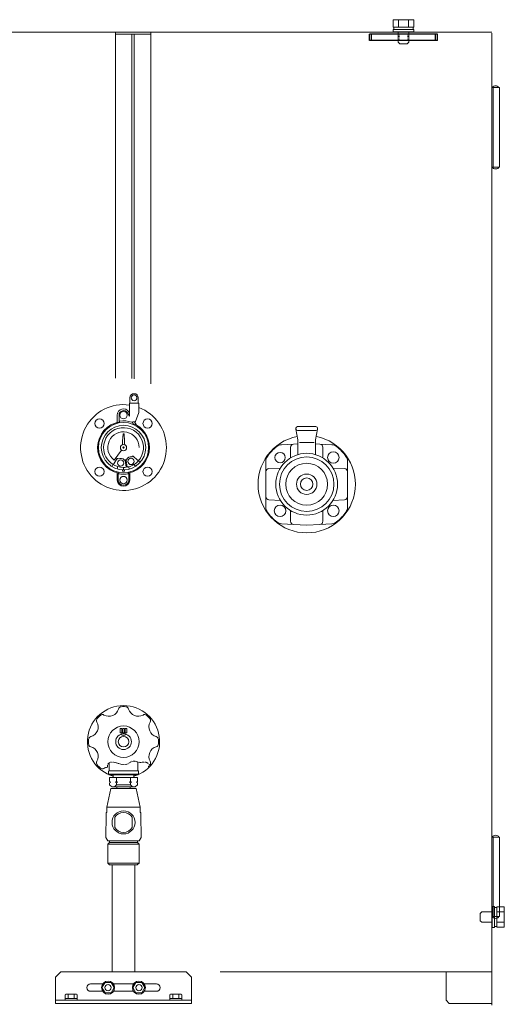
# Model space of a CAD drawing. Units: millimetres. Extents: x -6308 to 8297, y 3044 to 8922.
# Drawn here: x 1221 to 1684, y 3968 to 4908 of the extents above; entities that cross this region are included whole.
import ezdxf

# ---------------------------------------------------------------- set-up
doc = ezdxf.new("R2010")
doc.units = ezdxf.units.MM
for name, pattern in [('DIVIDE', [1.25, 0.5, -0.25, 0, -0.25, 0, -0.25]), ('DOT', [0.25, 0, -0.25]), ('実線', [0])]:
    doc.linetypes.add(name, pattern=pattern)
for name, color, linetype in [('0000_02', 7, 'Continuous'), ('LAYER006', 7, 'Continuous'), ('NoLayerName_001', 7, 'Continuous'), ('NoLayerName_002', 7, 'Continuous')]:
    doc.layers.add(name, color=color, linetype=linetype)
for name, color, linetype, lineweight in [('0_01', 5, '実線', 50), ('1_01', 5, '実線', 50), ('GR1_01', 3, '実線', 50)]:
    doc.layers.add(name, color=color, linetype=linetype, lineweight=lineweight)

msp = doc.modelspace()

# ---------------------------------------------------------------- linework, layer by layer
at = {"color": 6, "linetype": '実線', "lineweight": 9}
for p, q in [((1310.29, 4186.98), (1310.29, 4184.46)), ((1329.79, 4186.98), (1329.79, 4184.46)), ((1306.77, 4184.46), (1306.77, 4180.53)), ((1310.29, 4184.46), (1306.77, 4184.46)), ((1306.77, 4180.53), (1307.77, 4179.96)), ((1307.77, 4179.96), (1306.77, 4179.38)), ((1306.77, 4179.38), (1306.77, 4177.46)), ((1310.29, 4184.46), (1333.32, 4184.46)), ((1313.41, 4180.53), (1312.41, 4179.96)), ((1312.41, 4179.96), (1313.41, 4179.38)), ((1313.41, 4184.46), (1313.41, 4180.53)), ((1314.41, 4179.96), (1313.41, 4180.53)), ((1313.41, 4179.38), (1314.41, 4179.96)), ((1313.41, 4177.46), (1313.41, 4179.38)), ((1313.41, 4179.38), (1313.41, 4177.46)), ((1326.68, 4177.46), (1313.41, 4177.46)), ((1326.68, 4180.53), (1325.68, 4179.96)), ((1325.68, 4179.96), (1326.68, 4179.38)), ((1326.68, 4184.46), (1326.68, 4180.53)), ((1327.68, 4179.96), (1326.68, 4180.53)), ((1326.68, 4179.38), (1327.68, 4179.96)), ((1326.68, 4179.38), (1326.68, 4177.46)), ((1333.32, 4180.53), (1332.32, 4179.96)), ((1332.32, 4179.96), (1333.32, 4179.38)), ((1333.32, 4184.46), (1333.32, 4180.53)), ((1333.32, 4179.38), (1333.32, 4177.46)), ((1308.04, 4173.96), (1304.04, 4155.96)), ((1313.6, 4173.96), (1308.04, 4173.96)), ((1310.09, 4175.46), (1330, 4175.46)), ((1313.6, 4175.46), (1313.6, 4173.96)), ((1332.04, 4173.96), (1313.6, 4173.96)), ((1313.6, 4173.96), (1326.49, 4173.96)), ((1326.49, 4173.96), (1326.49, 4175.46)), ((1336.04, 4155.96), (1332.04, 4173.96)), ((1303.54, 4150.96), (1303.54, 4138.96)), ((1304.04, 4150.96), (1303.54, 4150.96)), ((1304.04, 4155.96), (1336.04, 4155.96)), ((1304.04, 4155.96), (1304.04, 4150.96)), ((1336.04, 4150.96), (1336.04, 4155.96)), ((1336.54, 4150.96), (1336.04, 4150.96)), ((1336.54, 4138.96), (1336.54, 4150.96)), ((1311.89, 4136.58), (1311.89, 4146.33)), ((1328.2, 4136.58), (1328.2, 4146.33)), ((1303.54, 4138.96), (1303.04, 4136.96)), ((1303.04, 4136.96), (1303.04, 4126.96)), ((1337.04, 4136.96), (1336.54, 4138.96)), ((1337.04, 4126.96), (1337.04, 4136.96)), ((1303.04, 4126.96), (1305.04, 4123.76)), ((1305.04, 4123.76), (1335.04, 4123.76)), ((1306.77, 4122.26), (1305.04, 4120.76)), ((1305.04, 4120.76), (1335.04, 4120.76)), ((1305.04, 4120.76), (1305.04, 4102.46)), ((1306.77, 4123.76), (1306.77, 4122.26)), ((1333.32, 4122.26), (1306.77, 4122.26)), ((1333.32, 4122.26), (1333.32, 4123.76)), ((1335.04, 4120.76), (1333.32, 4122.26)), ((1335.04, 4123.76), (1337.04, 4126.96)), ((1335.04, 4102.46), (1335.04, 4120.76)), ((1305.04, 4102.46), (1335.04, 4102.46)), ((1305.04, 4102.46), (1306.77, 4100.96)), ((1333.55, 4101.26), (1335.04, 4102.46)), ((1306.77, 4100.96), (1333.21, 4100.96)), ((1309.19, 3998.58), (1309.19, 4100.96)), ((1330.89, 4100.96), (1330.89, 3998.58)), ((1333.21, 4100.96), (1333.55, 4101.26))]:
    msp.add_line(p, q, dxfattribs=at)
at = {"color": 6, "lineweight": 9}
msp.add_circle((1320.04, 4499.58), 0.607, dxfattribs=at)
at = {"color": 6, "linetype": '実線', "lineweight": 9}
msp.add_circle((1320.04, 4141.46), 11, dxfattribs=at)
for centre, radius, start, end in [((1310.09, 4179.21), 3.76, 207.86607, 332.13384), ((1330, 4179.21), 3.76, 207.86615, 332.13393), ((1320.04, 4141.46), 9.5, 30.85898, 149.14102), ((1320.04, 4141.46), 9.5, 210.85898, 329.14102)]:
    msp.add_arc(centre, radius, start, end, dxfattribs=at)
at = {"color": 6, "linetype": 'DIVIDE', "lineweight": 9}
msp.add_open_spline([(1304.58, 4194.2), (1304.75, 4195.92), (1305.55, 4200.01), (1314.93, 4198.23), (1322.43, 4195.04), (1328.6, 4201.37), (1334.85, 4197.91), (1341.39, 4199.89), (1344.01, 4197.53), (1344.98, 4196.21)], degree=3, knots=[1.304944, 1.304944, 1.304944, 1.304944, 5.820603, 13.176628, 23.715866, 28.936326, 35.713261, 42.212394, 46.992217, 46.992217, 46.992217, 46.992217], dxfattribs=at)
at = {"layer": '0000_02', "color": 6, "linetype": 'Continuous', "lineweight": 9}
msp.add_line((1264.01, 3968.58), (1275.51, 3968.58), dxfattribs=at)
at = {"layer": '0_01', "color": 6, "linetype": 'Continuous', "lineweight": 9}
for p, q in [((1482.43, 4502.91), (1470.98, 4502.31)), ((1479.59, 4490.03), (1479.59, 4499.92)), ((1482.43, 4502.91), (1486.54, 4503.13)), ((1503.54, 4503.13), (1507.66, 4502.91)), ((1519.11, 4502.31), (1507.66, 4502.91)), ((1510.5, 4490.03), (1510.5, 4499.92)), ((1456.04, 4486.55), (1456.04, 4476.46)), ((1458.89, 4479.46), (1470.11, 4480.05)), ((1531.2, 4479.46), (1519.98, 4480.05)), ((1534.04, 4476.46), (1534.04, 4486.55)), ((1456.04, 4452.69), (1456.04, 4476.46)), ((1534.04, 4476.46), (1534.04, 4452.69)), ((1456.04, 4452.69), (1456.04, 4442.6)), ((1470.11, 4449.11), (1458.89, 4449.69)), ((1519.98, 4449.11), (1531.2, 4449.69)), ((1534.04, 4442.6), (1534.04, 4452.69)), ((1479.59, 4429.23), (1479.59, 4439.12)), ((1510.5, 4439.12), (1510.5, 4429.23)), ((1470.98, 4426.84), (1482.43, 4426.24)), ((1495.04, 4425.58), (1482.43, 4426.24)), ((1507.66, 4426.24), (1495.04, 4425.58)), ((1507.66, 4426.24), (1519.11, 4426.84))]:
    msp.add_line(p, q, dxfattribs=at)
for centre, radius, start, end in [((1495.04, 4464.58), 46, 128.47361, 144.6655), ((1471.4, 4494.33), 8, 93, 128.47361), ((1482.59, 4499.92), 3, 93, 180), ((1507.5, 4499.92), 3, 0, 87), ((1518.69, 4494.33), 8, 51.52639, 87), ((1495.04, 4464.58), 46, 35.3345, 51.52639), ((1464.04, 4486.55), 8, 144.6655, 180), ((1526.04, 4486.55), 8, 0, 35.3345), ((1459.04, 4476.46), 3, 93, 180), ((1531.04, 4476.46), 3, 0, 87), ((1459.04, 4452.69), 3, 180, 267), ((1531.04, 4452.69), 3, 273, 0), ((1464.04, 4442.6), 8, 180, 215.3345), ((1526.04, 4442.6), 8, 324.6655, 0), ((1495.04, 4464.58), 46, 215.3345, 231.52639), ((1495.04, 4464.58), 46, 308.47361, 324.6655), ((1471.4, 4434.83), 8, 231.52639, 267), ((1482.59, 4429.23), 3, 180, 267), ((1507.5, 4429.23), 3, 273, 0), ((1518.69, 4434.83), 8, 273, 308.47361)]:
    msp.add_arc(centre, radius, start, end, dxfattribs=at)
at = {"layer": '1_01', "color": 6, "linetype": 'Continuous', "lineweight": 9}
for p, q in [((1484.74, 4518.08), (1484.74, 4517.28)), ((1484.77, 4517.01), (1486.54, 4507.03)), ((1503.84, 4519.58), (1486.24, 4519.58)), ((1486.24, 4515.78), (1503.84, 4515.78)), ((1503.54, 4507.03), (1505.32, 4517.01)), ((1505.34, 4517.28), (1505.34, 4518.08)), ((1486.54, 4507.03), (1486.54, 4492.82)), ((1503.54, 4507.03), (1503.54, 4492.82)), ((1488.08, 4504.42), (1502.08, 4504.42)), ((1318.44, 4231.32), (1316.84, 4231.32)), ((1316.84, 4231.32), (1316.84, 4227.08)), ((1316.84, 4227.08), (1318.44, 4227.08)), ((1318.44, 4227.08), (1318.44, 4231.32)), ((1320.84, 4231.32), (1319.24, 4231.32)), ((1319.24, 4231.32), (1319.24, 4227.08)), ((1319.24, 4227.08), (1320.84, 4227.08)), ((1320.84, 4227.08), (1320.84, 4231.32)), ((1323.24, 4231.32), (1321.64, 4231.32)), ((1321.64, 4231.32), (1321.64, 4227.08)), ((1321.64, 4227.08), (1323.24, 4227.08)), ((1323.24, 4227.08), (1323.24, 4231.32)), ((1306.29, 4190.83), (1306.29, 4198.56)), ((1333.79, 4190.83), (1333.79, 4199.09)), ((1305.79, 4187.48), (1305.79, 4190.33)), ((1305.79, 4187.48), (1306.29, 4186.98)), ((1334.29, 4187.48), (1305.79, 4187.48)), ((1334.04, 4190.58), (1306.04, 4190.58)), ((1306.29, 4186.98), (1333.79, 4186.98)), ((1333.79, 4186.98), (1334.29, 4187.48)), ((1334.29, 4187.48), (1334.29, 4190.33))]:
    msp.add_line(p, q, dxfattribs=at)
for centre, radius in [((1495.04, 4464.58), 29.5), ((1495.04, 4464.58), 26), ((1520.5, 4490.03), 5.5), ((1495.04, 4464.58), 20), ((1495.04, 4464.58), 9.75), ((1495.04, 4464.58), 6), ((1469.59, 4439.12), 5.5), ((1520.5, 4439.12), 5.5), ((1320.04, 4218.58), 15), ((1320.04, 4218.58), 7.5), ((1320.04, 4218.58), 5)]:
    msp.add_circle(centre, radius, dxfattribs=at)
for centre, radius, start, end in [((1486.24, 4518.08), 1.5, 90, 180), ((1486.24, 4517.28), 1.5, 180, 270), ((1503.84, 4518.08), 1.5, 0, 90), ((1503.84, 4517.28), 1.5, 270, 0), ((1318.11, 4249.01), 3, 93.63237, 164.59721), ((1320.04, 4218.58), 33.5, 90, 93.63237), ((1320.04, 4218.58), 33.5, 86.36763, 90), ((1321.98, 4249.01), 3, 15.40279, 86.36763), ((1320.04, 4218.58), 33.5, 131.36763, 135), ((1299.89, 4241.47), 3, 60.40279, 131.36763), ((1306.06, 4252.33), 9.5, 240.40279, 344.59721), ((1334.03, 4252.33), 9.5, 195.40279, 299.59721), ((1340.2, 4241.47), 3, 48.63237, 119.59721), ((1320.04, 4218.58), 33.5, 45, 48.63237), ((1286.29, 4232.56), 9.5, 285.40279, 29.59721), ((1297.15, 4238.73), 3, 138.63237, 209.59721), ((1320.04, 4218.58), 33.5, 135, 138.63237), ((1320.04, 4218.58), 33.5, 41.36763, 45), ((1353.8, 4232.56), 9.5, 150.40279, 254.59721), ((1342.93, 4238.73), 3, 330.40279, 41.36763), ((1320.04, 4228.58), 4, 228.3204, 311.6796), ((1320.04, 4218.58), 33.5, 176.36763, 180), ((1320.04, 4218.58), 33.5, 180, 183.63237), ((1289.61, 4220.51), 3, 105.40279, 176.36763), ((1289.61, 4216.64), 3, 183.63237, 254.59721), ((1350.48, 4220.51), 3, 3.63237, 74.59721), ((1350.48, 4216.64), 3, 285.40279, 356.36763), ((1320.04, 4218.58), 33.5, 0, 3.63237), ((1320.04, 4218.58), 33.5, 356.36763, 0), ((1286.29, 4204.59), 9.5, 330.40279, 74.59721), ((1353.8, 4204.59), 9.5, 105.40279, 209.59721), ((1297.15, 4198.42), 3, 150.40279, 221.36763), ((1320.04, 4218.58), 33.5, 221.36763, 225), ((1342.93, 4198.42), 3, 318.63237, 29.59721), ((1320.04, 4218.58), 33.5, 225, 228.63237), ((1299.89, 4195.69), 3, 228.63237, 299.59721), ((1306.06, 4184.82), 9.5, 98.99183, 119.59721), ((1306.04, 4190.33), 0.25, 90, 180), ((1306.04, 4190.83), 0.25, 270, 0), ((1334.04, 4190.83), 0.25, 180, 270), ((1334.04, 4190.33), 0.25, 0, 90)]:
    msp.add_arc(centre, radius, start, end, dxfattribs=at)
at = {"layer": '1_01', "color": 6, "linetype": 'DIVIDE', "lineweight": 9}
msp.add_arc((1320.04, 4218.58), 33.5, 315, 318.63237, dxfattribs=at)
at = {"layer": 'GR1_01', "color": 1, "linetype": 'Continuous', "lineweight": 15}
for p, q in [((1577.73, 4908.38), (1597.36, 4908.38)), ((1577.73, 4908.38), (1577.73, 4901.38)), ((1577.73, 4901.38), (1597.36, 4901.38)), ((1578.34, 4901.38), (1578.34, 4898.88)), ((1596.74, 4901.38), (1578.34, 4901.38)), ((1582.64, 4908.38), (1582.64, 4901.38)), ((1592.45, 4908.38), (1592.45, 4901.38)), ((1596.74, 4898.88), (1596.74, 4901.38)), ((1597.36, 4908.38), (1597.36, 4901.38)), ((1332.55, 4896.38), (968.24, 4896.38)), ((1312.39, 4565.83), (1312.39, 4896.38)), ((1346.25, 4894.48), (1312.39, 4894.48)), ((1328.08, 4894.48), (1328.08, 4565.65)), ((1330.12, 4565.35), (1330.12, 4894.48)), ((1332.55, 4896.38), (1671.84, 4896.38)), ((1346.25, 4560.58), (1346.25, 4896.38)), ((1577.54, 4898.88), (1577.54, 4896.88)), ((1597.54, 4898.88), (1577.54, 4898.88)), ((1577.54, 4896.88), (1597.54, 4896.88)), ((1578.34, 4898.88), (1596.74, 4898.88)), ((1582.54, 4896.88), (1582.54, 4886.88)), ((1592.54, 4896.88), (1592.54, 4886.88)), ((1597.54, 4896.88), (1597.54, 4898.88)), ((1671.84, 4895.38), (1671.84, 3966.78)), ((1582.54, 4886.88), (1584.04, 4885.38)), ((1584.04, 4885.38), (1591.04, 4885.38)), ((1592.54, 4886.88), (1591.04, 4885.38)), ((1671.84, 4843.48), (1679.14, 4843.48)), ((1673.34, 4843.48), (1673.34, 4767.48)), ((1679.14, 4767.48), (1679.14, 4843.48)), ((1671.84, 4767.48), (1679.14, 4767.48)), ((1671.84, 4127.48), (1679.14, 4127.48)), ((1673.34, 4127.48), (1673.34, 4051.48)), ((1679.14, 4051.48), (1679.14, 4127.48)), ((1662.34, 4056.08), (1660.84, 4054.58)), ((1660.84, 4054.58), (1660.84, 4047.58)), ((1672.34, 4056.08), (1662.34, 4056.08)), ((1674.34, 4061.08), (1672.34, 4061.08)), ((1672.34, 4061.08), (1672.34, 4041.08)), ((1674.34, 4041.08), (1674.34, 4061.08)), ((1676.84, 4060.28), (1674.34, 4060.28)), ((1674.34, 4060.28), (1674.34, 4041.88)), ((1683.84, 4060.89), (1676.84, 4060.89)), ((1676.84, 4060.89), (1676.84, 4041.26)), ((1676.84, 4041.88), (1676.84, 4060.28)), ((1683.84, 4055.98), (1676.84, 4055.98)), ((1683.84, 4060.89), (1683.84, 4041.26)), ((1662.34, 4046.08), (1660.84, 4047.58)), ((1672.34, 4046.08), (1662.34, 4046.08)), ((1671.84, 4051.48), (1679.14, 4051.48)), ((1683.84, 4046.17), (1676.84, 4046.17)), ((1672.34, 4041.08), (1674.34, 4041.08)), ((1674.34, 4041.88), (1676.84, 4041.88)), ((1683.84, 4041.26), (1676.84, 4041.26)), ((1412.34, 3998.58), (1671.84, 3998.58)), ((1628.24, 3971.58), (1628.24, 3998.58)), ((1631.24, 3968.58), (1628.24, 3971.58)), ((1671.84, 3968.58), (1631.24, 3968.58))]:
    msp.add_line(p, q, dxfattribs=at)
at = {"layer": 'GR1_01', "color": 4, "linetype": 'Continuous', "lineweight": 30}
for p, q in [((1620.04, 4894.58), (1555.04, 4894.58)), ((1555.04, 4888.58), (1555.04, 4894.58)), ((1557.04, 4888.58), (1557.04, 4894.58)), ((1618.04, 4888.58), (1618.04, 4894.58)), ((1620.04, 4888.58), (1620.04, 4894.58)), ((1620.04, 4888.58), (1555.04, 4888.58))]:
    msp.add_line(p, q, dxfattribs=at)
at = {"layer": 'GR1_01', "color": 7, "linetype": 'DOT', "lineweight": 13}
for p, q in [((1582.54, 4888.58), (1582.54, 4894.58)), ((1583.54, 4888.58), (1583.54, 4894.58)), ((1591.54, 4888.58), (1591.54, 4894.58)), ((1592.54, 4888.58), (1592.54, 4894.58))]:
    msp.add_line(p, q, dxfattribs=at)
at = {"layer": 'GR1_01', "color": 6, "linetype": 'Continuous', "lineweight": 9}
for p, q in [((1326.14, 4542.08), (1326.14, 4547.08)), ((1334.14, 4542.08), (1334.14, 4547.08)), ((1325.64, 4529.48), (1325.64, 4541.58)), ((1334.14, 4542.08), (1326.14, 4542.08)), ((1334.64, 4533.29), (1334.64, 4541.58)), ((1314.04, 4523.59), (1314.04, 4530.58)), ((1315.74, 4530.58), (1315.74, 4525.3)), ((1316.24, 4524.79), (1316.24, 4523.27)), ((1325.64, 4529.48), (1323.77, 4532.73)), ((1325.24, 4533.58), (1325.64, 4532.88)), ((1334.61, 4533.12), (1331.51, 4524.6)), ((1328.97, 4524.28), (1328.1, 4523.77)), ((1328.97, 4524.28), (1328.1, 4523.77)), ((1329.63, 4521.58), (1328.29, 4523.89)), ((1331.04, 4524.28), (1328.97, 4524.28)), ((1330.61, 4524.28), (1332.53, 4520.94)), ((1319.04, 4505.58), (1319.54, 4512.58)), ((1320.04, 4512.58), (1319.54, 4512.58)), ((1320.04, 4512.58), (1320.54, 4512.58)), ((1321.04, 4505.58), (1320.54, 4512.58)), ((1311.02, 4487.6), (1318.24, 4497.18)), ((1319.04, 4505.58), (1319.04, 4503.04)), ((1321.04, 4505.58), (1321.04, 4503.04)), ((1313.61, 4488.87), (1310.79, 4484.17)), ((1321.46, 4487.15), (1322.46, 4480.73)), ((1322.45, 4487.3), (1323.44, 4480.88)), ((1329.4, 4491.3), (1333.51, 4487.67)), ((1310.26, 4483.29), (1309.1, 4481.36)), ((1314.49, 4481.41), (1313.83, 4479.25)), ((1319.04, 4477.1), (1319.04, 4478.35)), ((1320.04, 4478.33), (1320.04, 4480.58)), ((1321.04, 4477.1), (1321.04, 4478.35)), ((1324.96, 4481.22), (1325.54, 4479.05)), ((1330.25, 4483.55), (1331.46, 4481.65)), ((1334.27, 4486.99), (1335.96, 4485.49)), ((1314.04, 4475.56), (1314.04, 4468.58)), ((1315.04, 4468.58), (1315.04, 4474.57)), ((1315.54, 4476), (1315.54, 4474.48)), ((1324.54, 4476), (1324.54, 4474.48)), ((1325.04, 4468.58), (1325.04, 4474.57)), ((1326.04, 4475.56), (1326.04, 4468.58))]:
    msp.add_line(p, q, dxfattribs=at)
for centre, radius in [((1330.14, 4547.08), 2.75), ((1297.06, 4522.56), 4.4), ((1320.04, 4530.58), 3.5), ((1343.03, 4522.56), 4.4), ((1320.04, 4499.58), 24), ((1320.04, 4499.58), 21.25), ((1320.04, 4499.58), 3), ((1317.31, 4484.83), 3), ((1327.09, 4486.33), 3), ((1469.59, 4490.03), 5), ((1297.06, 4476.59), 4.4), ((1343.03, 4476.59), 4.4), ((1320.04, 4468.58), 3.5)]:
    msp.add_circle(centre, radius, dxfattribs=at)
for centre, radius, start, end in [((1330.14, 4547.08), 4, 0, 180), ((1320.04, 4499.58), 41, 82.1497, 0), ((1320.04, 4530.58), 6, 30, 180), ((1320.04, 4530.58), 4.3, 30, 180), ((1326.14, 4541.58), 0.5, 90, 180), ((1334.14, 4541.58), 0.5, 0, 90), ((1320.04, 4499.58), 41, 0, 69.13927), ((1316.24, 4525.3), 0.5, 180, 278.4041), ((1320.04, 4499.58), 25.5, 71.59538, 98.4041), ((1334.14, 4533.29), 0.5, 340, 0), ((1320.04, 4499.58), 24.75, 98.83186, 259.52432), ((1320.04, 4499.58), 19, 318.5, 180), ((1315.75, 4523.95), 1.25, 191.44702, 228.03637), ((1320.04, 4499.58), 24.75, 0, 68.75792), ((1331.04, 4524.78), 0.5, 270, 340), ((1320.04, 4499.58), 15, 0, 233), ((1495.04, 4464.58), 46.5, 101.2366, 78.7634), ((1320.04, 4499.58), 19, 180, 235.81526), ((1318.04, 4503.04), 1, 300, 0), ((1322.04, 4503.04), 1, 180, 240), ((1320.04, 4499.58), 24.75, 280.47568, 0), ((1314.04, 4488.61), 0.5, 61.29244, 149), ((1320.04, 4499.58), 12, 241.29244, 245.13849), ((1317.31, 4484.83), 4.5, 38.09038, 120.90962), ((1320.04, 4499.58), 12, 273.86151, 283.63849), ((1321.96, 4487.22), 0.5, 8.8, 188.8), ((1327.09, 4486.33), 4.5, 76.59038, 159.40962), ((1320.04, 4499.58), 12, 312.36151, 316.20756), ((1329.07, 4490.93), 0.5, 48.5, 136.20756), ((1334.17, 4488.42), 1, 228.5, 321.68474), ((1309.93, 4484.69), 1, 235.81526, 329), ((1320.04, 4499.58), 19, 235.81526, 270), ((1320.04, 4499.58), 19, 270, 277.29204), ((1320.04, 4499.58), 19, 280.30796, 285), ((1320.04, 4499.58), 19, 285, 318.5), ((1320.04, 4468.58), 6, 180, 0), ((1320.04, 4499.58), 25.5, 258.69227, 281.30773), ((1320.04, 4468.58), 5, 180, 0), ((1320.04, 4499.58), 22.5, 267.45268, 272.54732), ((1324.34, 4475.2), 1.25, 11.44702, 48.03637)]:
    msp.add_arc(centre, radius, start, end, dxfattribs=at)
at = {"layer": 'GR1_01', "color": 6, "linetype": '実線', "lineweight": 9}
msp.add_arc((1320.04, 4218.58), 34.5, 286.41596, 253.58404, dxfattribs=at)
at = {"layer": 'GR1_01', "color": 1, "linetype": 'Continuous', "lineweight": 15}
for centre, start_param, end_param in [((1675.49, 4843.48), 0, 3.141593), ((1675.49, 4767.48), 3.141596, 6.283185), ((1675.49, 4127.48), 0, 3.141587), ((1675.49, 4051.48), 3.141607, 6.283185)]:
    msp.add_ellipse(centre, major_axis=(3, 0), ratio=0.583333, start_param=start_param, end_param=end_param, dxfattribs=at)
at = {"layer": 'LAYER006', "color": 1, "linetype": 'DOT', "lineweight": 15}
msp.add_line((1672.34, 4057.18), (1672.34, 4049.18), dxfattribs=at)
at = {"layer": 'NoLayerName_001', "color": 6, "linetype": 'Continuous', "lineweight": 9}
for p, q in [((1264.31, 3973.38), (1264.31, 3976.88)), ((1275.81, 3973.38), (1264.31, 3973.38)), ((1264.31, 3973.38), (1264.31, 3971.78)), ((1264.31, 3971.78), (1275.81, 3971.78)), ((1274.36, 3977.38), (1265.75, 3977.38)), ((1267.19, 3973.38), (1267.19, 3976.88)), ((1272.92, 3973.38), (1272.92, 3976.88)), ((1275.81, 3973.38), (1275.81, 3976.88)), ((1275.81, 3971.78), (1275.81, 3973.38)), ((1364.31, 3973.38), (1364.31, 3976.88)), ((1375.81, 3973.38), (1364.31, 3973.38)), ((1364.31, 3973.38), (1364.31, 3971.78)), ((1364.31, 3971.78), (1375.81, 3971.78)), ((1374.36, 3977.38), (1365.75, 3977.38)), ((1367.19, 3973.38), (1367.19, 3976.88)), ((1372.92, 3973.38), (1372.92, 3976.88)), ((1375.81, 3973.38), (1375.81, 3976.88)), ((1375.81, 3971.78), (1375.81, 3973.38))]:
    msp.add_line(p, q, dxfattribs=at)
for centre, radius, start, end in [((1265.75, 3975.01), 2.37, 52.44393, 127.55607), ((1270.06, 3968.78), 8.6, 70.54853, 109.45147), ((1274.36, 3975.01), 2.37, 52.44393, 127.55607), ((1365.75, 3975.01), 2.37, 52.44393, 127.55607), ((1370.06, 3968.78), 8.6, 70.54853, 109.45147), ((1374.36, 3975.01), 2.37, 52.44393, 127.55607)]:
    msp.add_arc(centre, radius, start, end, dxfattribs=at)
at = {"layer": 'NoLayerName_002', "color": 6, "linetype": 'Continuous', "lineweight": 9}
for p, q in [((1260.04, 3998.58), (1255.04, 3993.58)), ((1260.04, 3998.58), (1380.04, 3998.58)), ((1380.04, 3998.58), (1385.04, 3993.58)), ((1255.04, 3993.58), (1255.04, 3968.58)), ((1385.04, 3993.58), (1385.04, 3968.58)), ((1255.04, 3971.78), (1385.04, 3971.78)), ((1255.04, 3968.58), (1385.04, 3968.58))]:
    msp.add_line(p, q, dxfattribs=at)
at = {"layer": 'NoLayerName_002', "color": 6, "linetype": '実線', "lineweight": 9}
for p, q in [((1302.36, 3988.58), (1299.47, 3983.58)), ((1308.13, 3988.58), (1302.36, 3988.58)), ((1311.02, 3983.58), (1308.13, 3988.58)), ((1328.97, 3983.58), (1331.86, 3988.58)), ((1331.86, 3988.58), (1337.63, 3988.58)), ((1337.63, 3988.58), (1340.52, 3983.58)), ((1288.54, 3987.08), (1300.07, 3987.08)), ((1288.54, 3980.08), (1300.07, 3980.08)), ((1299.47, 3983.58), (1302.36, 3978.58)), ((1308.13, 3978.58), (1311.02, 3983.58)), ((1310.42, 3987.08), (1329.57, 3987.08)), ((1310.42, 3980.08), (1329.57, 3980.08)), ((1331.86, 3978.58), (1328.97, 3983.58)), ((1340.52, 3983.58), (1337.63, 3978.58)), ((1339.92, 3987.08), (1351.54, 3987.08)), ((1339.92, 3980.08), (1351.54, 3980.08)), ((1302.36, 3978.58), (1308.13, 3978.58)), ((1337.63, 3978.58), (1331.86, 3978.58))]:
    msp.add_line(p, q, dxfattribs=at)
for centre, radius in [((1305.25, 3983.58), 6.25), ((1334.75, 3983.58), 6.25), ((1305.25, 3983.58), 3), ((1334.75, 3983.58), 3)]:
    msp.add_circle(centre, radius, dxfattribs=at)
for centre, start, end in [((1288.54, 3983.58), 90, 270), ((1351.54, 3983.58), 270, 90)]:
    msp.add_arc(centre, 3.5, start, end, dxfattribs=at)

doc.saveas('drawing.dxf')
